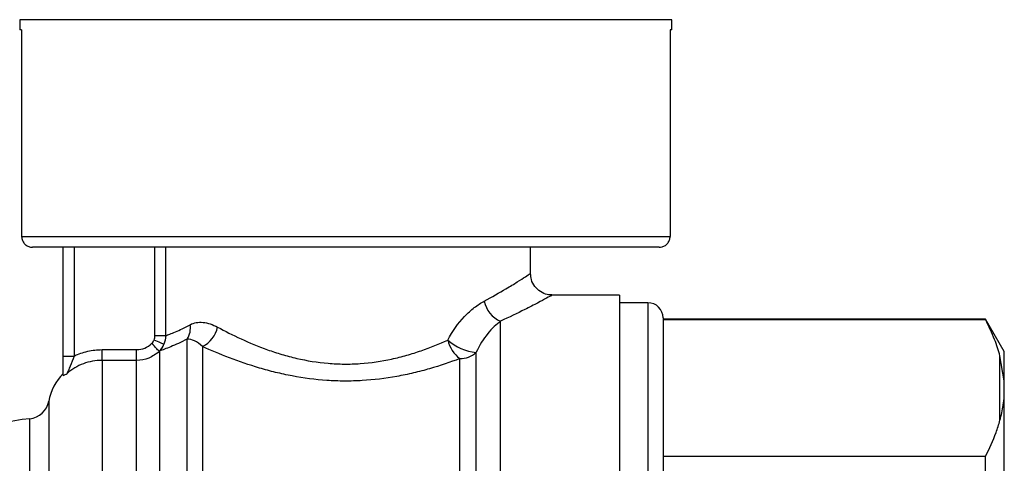
# Model space of a CAD drawing. Units: millimetres. Extents: x 138 to 252, y 70 to 276.
# Drawn here: x 197 to 242, y 218 to 238 of the extents above; entities that cross this region are included whole.
import ezdxf

# ---------------------------------------------------------------- set-up
doc = ezdxf.new("R2010")
doc.units = ezdxf.units.MM

msp = doc.modelspace()

# ---------------------------------------------------------------- linework, layer by layer
at = {"color": 7, "linetype": 'Continuous', "lineweight": 25}
for p, q in [((196.8, 238.012), (196.8, 237.548)), ((226.8, 237.548), (226.8, 238.012)), ((196.891, 237.548), (196.8, 237.548)), ((196.891, 237.548), (196.891, 228.048)), ((226.8, 237.548), (226.725, 237.548)), ((226.725, 237.548), (226.725, 228.048)), ((196.891, 228.048), (226.725, 228.048)), ((226.223, 227.548), (197.395, 227.548)), ((198.8, 222.544), (198.8, 227.548)), ((220.3, 226.331), (220.3, 227.548)), ((224.4, 225.348), (221.274, 225.348)), ((224.4, 225.348), (224.4, 195.148)), ((225.7, 224.998), (224.4, 224.998)), ((226.4, 224.298), (226.4, 196.198)), ((241.234, 224.248), (226.4, 224.248)), ((242.1, 222.748), (241.234, 224.248)), ((241.234, 224.225), (241.234, 224.248)), ((226.4, 224.225), (241.234, 224.225)), ((203.513, 223.482), (203.025, 223.482)), ((205.215, 222.981), (205.215, 216.58)), ((198.8, 222.544), (199.3, 222.544)), ((200.591, 222.346), (200.591, 222.84)), ((200.591, 222.84), (202.179, 222.84)), ((202.179, 222.346), (202.179, 222.84)), ((241.9, 219.591), (241.9, 222.554)), ((242.1, 221.411), (241.9, 222.554)), ((242.1, 221.411), (242.1, 222.748)), ((200.591, 222.346), (200.591, 198.942)), ((202.179, 222.346), (200.591, 222.346)), ((242.1, 220.7), (242.1, 221.411)), ((242.1, 210.958), (242.1, 220.7)), ((241.234, 217.92), (226.4, 217.92)), ((241.234, 216.552), (241.234, 217.92))]:
    msp.add_line(p, q, dxfattribs=at)
at = {"color": 8, "linetype": 'Continuous', "lineweight": 25}
for p, q in [((226.8, 238.012), (196.8, 238.012)), ((199.3, 227.548), (199.3, 222.544)), ((203.025, 223.482), (203.025, 227.548)), ((203.513, 227.548), (203.513, 223.482)), ((225.7, 224.998), (225.7, 195.498)), ((218.927, 195.148), (218.927, 224.151)), ((204.508, 196.29), (204.508, 223.325)), ((203.24, 222.782), (203.24, 197.558)), ((217.049, 195.998), (217.049, 222.426)), ((217.8, 195.658), (217.8, 222.717)), ((202.179, 197.998), (202.179, 222.346)), ((198.136, 220.468), (198.136, 210.184)), ((197.264, 210.189), (197.264, 219.663))]:
    msp.add_line(p, q, dxfattribs=at)
at = {"color": 7, "linetype": 'Continuous', "lineweight": 25, "flags": 128}
for points in [[(203.218, 222.765), (203.205, 222.779), (203.181, 222.803), (203.147, 222.838), (203.104, 222.883), (203.053, 222.935), (202.996, 222.994), (202.935, 223.057), (202.872, 223.122)], [(203.434, 223.085), (203.414, 223.095), (203.38, 223.109), (203.334, 223.129), (203.278, 223.154), (203.212, 223.183), (203.14, 223.214), (203.063, 223.248), (202.984, 223.283)]]:
    msp.add_lwpolyline(points, dxfattribs=at)
at = {"color": 7, "linetype": 'Continuous', "lineweight": 25}
for centre, radius, start, end in [((219.384, 225.289), 1.227, 190.2222, 248.1221), ((225.7, 224.298), 0.7, 0, 90), ((203.709, 223.833), 0.946, 327.5394, 9.427), ((204.617, 224.16), 1.322, 296.8785, 347.5109), ((202.527, 223.453), 0.979, 316.7105, 337.9371), ((218.011, 223.653), 1.559, 193.8333, 231.9302), ((217.968, 224.892), 2.182, 227.6079, 265.602), ((217.064, 223.505), 1.079, 269.2299, 313.0609), ((200.591, 219.998), 2.5, 135.7524, 169.1412), ((197.154, 220.657), 1, 276.3019, 349.1412), ((198.8, 205.748), 14, 96.3019, 118.955)]:
    msp.add_arc(centre, radius, start, end, dxfattribs=at)
for points, knots in [([(196.891, 228.048), (196.894, 228.014), (196.899, 227.924), (196.955, 227.786), (197.066, 227.656), (197.214, 227.571), (197.331, 227.548), (197.391, 227.548), (197.395, 227.548)], [0, 0, 0, 0, 0.1298234, 0.3425443, 0.5557329, 0.7700201, 0.985607, 1, 1, 1, 1]), ([(226.223, 227.548), (226.267, 227.551), (226.368, 227.559), (226.495, 227.62), (226.608, 227.716), (226.691, 227.842), (226.723, 227.965), (226.725, 228.034), (226.725, 228.048)], [0, 0, 0, 0, 0.169406, 0.38567, 0.52231, 0.736, 0.949717, 1, 1, 1, 1]), ([(221.276, 225.36), (221.208, 225.361), (221.025, 225.363), (220.745, 225.494), (220.485, 225.733), (220.326, 226.032), (220.312, 226.244), (220.306, 226.335)], [0, 0, 0, 0, 0.13262, 0.357742, 0.585714, 0.821746, 1, 1, 1, 1]), ([(216.497, 223.281), (216.712, 223.698), (216.972, 224.06), (217.413, 224.52), (217.563, 224.654), (217.869, 224.889), (218.024, 224.989), (218.177, 225.072)], [0, 0, 0, 0, 0.5, 0.5, 0.75, 0.75, 1, 1, 1, 1]), ([(203.513, 223.482), (203.568, 223.501), (203.635, 223.525), (203.787, 223.584), (203.872, 223.618), (204.156, 223.74), (204.382, 223.847), (204.643, 223.988)], [0, 0, 0, 0, 0.25, 0.25, 0.5, 0.5, 1, 1, 1, 1]), ([(204.643, 223.988), (204.731, 224.036), (204.825, 224.067), (205.023, 224.101), (205.128, 224.104), (205.451, 224.072), (205.678, 223.998), (205.908, 223.874)], [0, 0, 0, 0, 0.25, 0.25, 0.5, 0.5, 1, 1, 1, 1]), ([(205.908, 223.874), (206.243, 223.693), (206.602, 223.511), (207.369, 223.158), (207.776, 222.989), (208.416, 222.76), (208.634, 222.688), (209.083, 222.555), (209.315, 222.494), (210.016, 222.332), (210.495, 222.253), (211.231, 222.191), (211.481, 222.179), (211.98, 222.175), (212.226, 222.183), (212.96, 222.235), (213.441, 222.306), (214.15, 222.46), (214.383, 222.519), (214.835, 222.647), (215.055, 222.717), (215.699, 222.94), (216.107, 223.105), (216.497, 223.281)], [0, 0, 0, 0, 0.125, 0.125, 0.25, 0.25, 0.3125, 0.3125, 0.375, 0.375, 0.5, 0.5, 0.5625, 0.5625, 0.625, 0.625, 0.75, 0.75, 0.8125, 0.8125, 0.875, 0.875, 1, 1, 1, 1]), ([(218.927, 224.151), (218.733, 224.005), (218.53, 223.816), (218.136, 223.334), (217.952, 223.048), (217.8, 222.717)], [0, 0, 0, 0, 0.5, 0.5, 1, 1, 1, 1]), ([(241.9, 222.554), (241.825, 222.804), (241.657, 223.367), (241.385, 223.919), (241.234, 224.225)], [0, 0, 0, 0, 0.444725, 1, 1, 1, 1]), ([(205.215, 222.981), (205.086, 223.097), (204.96, 223.184), (204.721, 223.302), (204.609, 223.333), (204.508, 223.325)], [0, 0, 0, 0, 0.5, 0.5, 1, 1, 1, 1]), ([(202.179, 222.84), (202.308, 222.84), (202.435, 222.865), (202.672, 222.962), (202.779, 223.032), (202.872, 223.122)], [0, 0, 0, 0, 0.5, 0.5, 1, 1, 1, 1]), ([(204.508, 223.325), (204.218, 223.178), (203.964, 223.065), (203.645, 222.933), (203.548, 222.895), (203.377, 222.83), (203.302, 222.803), (203.24, 222.782)], [0, 0, 0, 0, 0.5, 0.5, 0.75, 0.75, 1, 1, 1, 1]), ([(217.049, 222.426), (216.606, 222.259), (216.144, 222.103), (215.419, 221.894), (215.173, 221.829), (214.668, 221.71), (214.409, 221.656), (213.626, 221.514), (213.097, 221.449), (212.291, 221.401), (212.02, 221.394), (211.474, 221.396), (211.2, 221.406), (210.39, 221.461), (209.86, 221.531), (209.081, 221.678), (208.823, 221.735), (208.32, 221.857), (208.074, 221.924), (207.352, 222.137), (206.889, 222.297), (206.012, 222.632), (205.601, 222.806), (205.215, 222.981)], [0, 0, 0, 0, 0.125, 0.125, 0.1875, 0.1875, 0.25, 0.25, 0.375, 0.375, 0.4375, 0.4375, 0.5, 0.5, 0.625, 0.625, 0.6875, 0.6875, 0.75, 0.75, 0.875, 0.875, 1, 1, 1, 1]), ([(198.8, 221.662), (198.8, 221.781), (198.8, 221.919), (198.8, 222.223), (198.8, 222.38), (198.8, 222.544)], [0, 0, 0, 0, 0.5, 0.5, 1, 1, 1, 1]), ([(199.3, 222.544), (199.247, 222.383), (199.187, 222.227), (199.098, 222.015), (199.068, 221.947), (199.014, 221.825), (198.988, 221.768), (198.978, 221.745)], [0, 0, 0, 0, 0.5, 0.5, 0.75, 0.75, 1, 1, 1, 1]), ([(199.3, 222.544), (199.5, 222.641), (199.714, 222.716), (200.146, 222.814), (200.367, 222.84), (200.591, 222.84)], [0, 0, 0, 0, 0.5, 0.5, 1, 1, 1, 1]), ([(203.218, 222.765), (203.079, 222.632), (202.917, 222.527), (202.562, 222.383), (202.372, 222.346), (202.179, 222.346)], [0, 0, 0, 0, 0.5, 0.5, 1, 1, 1, 1]), ([(200.591, 222.346), (200.295, 222.346), (200.007, 222.294), (199.454, 222.087), (199.201, 221.938), (198.978, 221.745)], [0, 0, 0, 0, 0.5, 0.5, 1, 1, 1, 1]), ([(198.8, 221.662), (198.8, 221.65), (198.814, 221.65), (198.858, 221.671), (198.876, 221.682), (198.921, 221.709), (198.948, 221.726), (198.978, 221.745)], [0, 0, 0, 0, 0.5, 0.5, 0.75, 0.75, 1, 1, 1, 1]), ([(241.9, 219.591), (241.958, 219.823), (242.05, 220.193), (242.087, 220.562), (242.1, 220.7)], [0, 0, 0, 0, 0.627633, 1, 1, 1, 1]), ([(241.234, 217.92), (241.413, 218.288), (241.681, 218.84), (241.845, 219.402), (241.9, 219.591)], [0, 0, 0, 0, 0.664309, 1, 1, 1, 1])]:
    msp.add_open_spline(points, degree=3, knots=knots, dxfattribs=at)
at = {"color": 8, "linetype": 'Continuous', "lineweight": 25}
for points, knots in [([(218.177, 225.072), (218.527, 225.267), (219.118, 225.597), (219.718, 225.971), (220.091, 226.21), (220.289, 226.34), (220.279, 226.333), (220.275, 226.331)], [0, 0, 0, 0, 0.284356, 0.480518, 0.681427, 0.883638, 1, 1, 1, 1]), ([(221.274, 225.333), (221.278, 225.335), (221.29, 225.342), (221.073, 225.221), (220.653, 224.996), (219.983, 224.646), (219.318, 224.334), (218.927, 224.151)], [0, 0, 0, 0, 0.109024, 0.317153, 0.512923, 0.713888, 1, 1, 1, 1])]:
    msp.add_open_spline(points, degree=3, knots=knots, dxfattribs=at)
at = {"color": 7, "linetype": 'Continuous', "lineweight": 25}
for points in [[(202.984, 223.283), (203.011, 223.346), (203.025, 223.413), (203.025, 223.482)], [(203.513, 223.482), (203.514, 223.345), (203.488, 223.211), (203.434, 223.085)], [(202.872, 223.122), (202.919, 223.168), (202.957, 223.222), (202.984, 223.283)], [(203.434, 223.085), (203.384, 222.965), (203.311, 222.857), (203.218, 222.765)], [(203.24, 222.782), (203.233, 222.776), (203.225, 222.771), (203.218, 222.765)]]:
    msp.add_open_spline(points, degree=3, dxfattribs=at)

doc.saveas('drawing.dxf')
